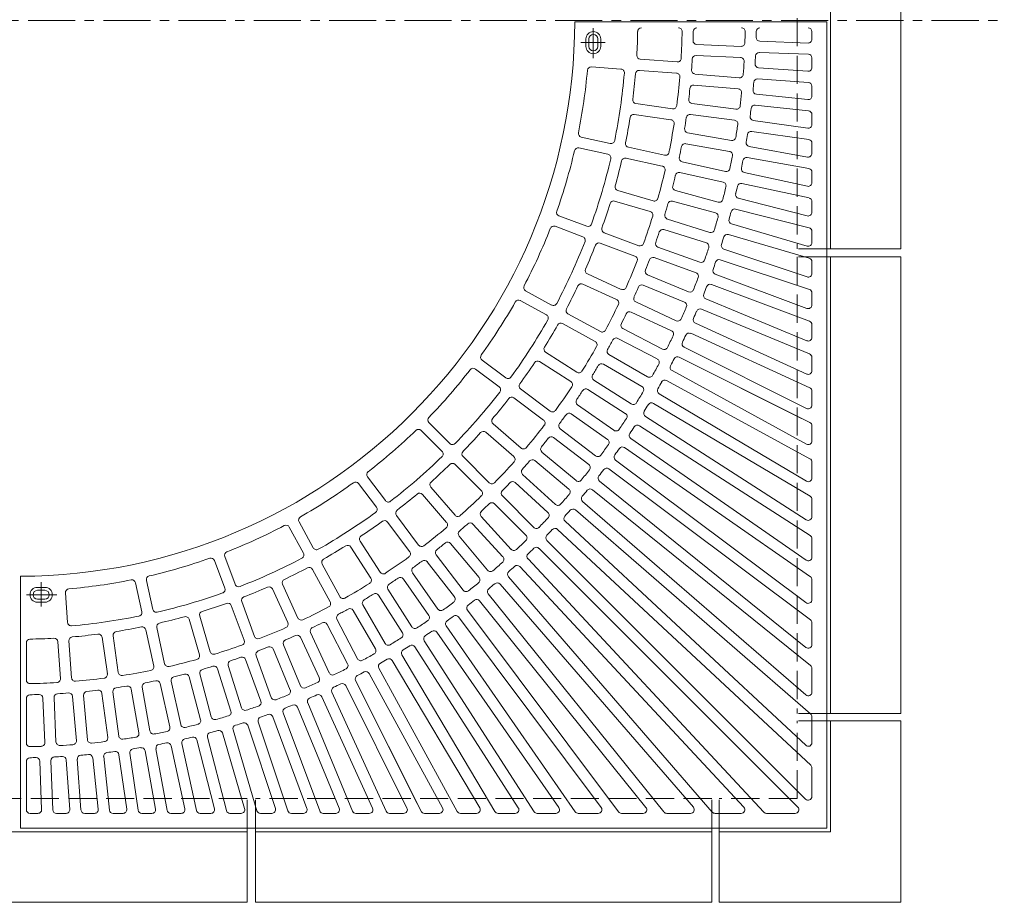
# Model space of a CAD drawing. Units: millimetres. Extents: x -2575 to 2822, y -2050 to 1776.
# Drawn here: x -1266 to 63, y -659 to 532 of the extents above; entities that cross this region are included whole.
import ezdxf

# ---------------------------------------------------------------- set-up
doc = ezdxf.new("R2010")
doc.units = ezdxf.units.MM
doc.header["$LTSCALE"] = 15
doc.linetypes.add('JWW_CENTER1', pattern=[6.773333, 4.233333, -0.846667, 0.846667, -0.846667])
doc.linetypes.add('JWW_DASHED3', pattern=[3.386667, 2.54, -0.846667])
doc.layers.add('0-0', color=7, linetype='Continuous')
doc.layers.add('0-1', color=7, linetype='Continuous')

msp = doc.modelspace()

# ---------------------------------------------------------------- linework, layer by layer
at = {"layer": '0-0', "color": 3, "linetype": 'Continuous', "lineweight": 9}
for p, q in [((-176.7, 528.8), (-516.7, 528.8)), ((-491.7, 520.5), (-491.7, 479.8)), ((-176.7, 528.8), (-176.7, -559.2)), ((-501.7, 495.8), (-501.7, 505.8)), ((-497.7, 495.8), (-497.7, 505.8)), ((-485.7, 495.8), (-485.7, 505.8)), ((-481.7, 495.8), (-481.7, 505.8)), ((-196.7, 505.3), (-196.7, 515.8)), ((-475.9, 500.8), (-508.5, 500.8)), ((-292.4, 495.8), (-352.3, 498.4)), ((-201.9, 500.3), (-267.1, 502.6)), ((-378.5, 474.8), (-428.4, 478.4)), ((-293, 480.8), (-353, 483.4)), ((-201.5, 485.3), (-267.7, 487.6)), ((-196.7, 467.2), (-196.7, 480.3)), ((-454.4, 465.2), (-494.3, 468)), ((-202, 462.2), (-268.8, 466.9)), ((-379.6, 459.8), (-429.4, 463.4)), ((-294.8, 453.3), (-354.6, 458.5)), ((-201.3, 447.1), (-269.8, 452)), ((-296.1, 438.4), (-355.9, 443.6)), ((-196.7, 428.9), (-196.7, 442.1)), ((-202.2, 423.9), (-271.7, 431.4)), ((-384.7, 411.6), (-434.2, 418.7)), ((-299.1, 411), (-358.6, 418.8)), ((-201.1, 408.7), (-273.3, 416.5)), ((-386.9, 396.7), (-436.4, 403.8)), ((-301.1, 396.1), (-360.6, 403.9)), ((-196.7, 390.3), (-196.7, 403.7)), ((-202.4, 385.4), (-275.9, 395.9)), ((-468.8, 364.9), (-507.9, 373.4)), ((-305.3, 368.9), (-364.4, 379.3)), ((-201, 370), (-278, 381.1)), ((-472, 350.3), (-511.1, 358.8)), ((-395.5, 349), (-444.4, 359.6)), ((-307.9, 354.1), (-367, 364.5)), ((-202.6, 346.4), (-281.3, 360.6)), ((-196.7, 351.4), (-196.7, 365)), ((-200.8, 330.9), (-284, 345.9)), ((-398.7, 334.3), (-447.6, 344.9)), ((-313.2, 327.1), (-371.8, 340.1)), ((-316.5, 312.5), (-375.1, 325.5)), ((-202.7, 307), (-288, 325.6)), ((-196.7, 311.9), (-196.7, 326)), ((-200.6, 291.2), (-291.2, 310.9)), ((-410.7, 287.3), (-458.7, 301.4)), ((-323, 285.7), (-381, 301.2)), ((-414.9, 272.9), (-462.9, 287)), ((-326.9, 271.2), (-384.9, 286.8)), ((-202.9, 267), (-296, 290.8)), ((-196.7, 271.9), (-196.7, 286.3)), ((-500.5, 253), (-538, 267)), ((-200.4, 250.9), (-299.7, 276.2)), ((-505.8, 239), (-543.2, 253)), ((-334.6, 244.8), (-391.8, 262.8)), ((-203.1, 226.3), (-305.1, 256.3)), ((-430.2, 226.8), (-477.1, 244.3)), ((-339.1, 230.5), (-396.4, 248.5)), ((-200.3, 209.9), (-309.4, 241.9)), ((-196.7, 231.1), (-196.7, 246.1)), ((-435.5, 212.8), (-482.3, 230.3)), ((-348, 204.4), (-404.4, 224.9)), ((-203.3, 184.8), (-315.6, 222.1)), ((-353.1, 190.3), (-409.5, 210.8)), ((-200.1, 167.9), (-320.3, 207.9)), ((-196.7, 189.5), (-196.7, 205.1)), ((-454.1, 167.9), (-499.5, 188.7)), ((-363.1, 164.6), (-418.5, 187.6)), ((-203.4, 142.2), (-327.2, 188.4)), ((-460.3, 154.3), (-505.8, 175.1)), ((-368.8, 150.8), (-424.3, 173.7)), ((-199.9, 124.9), (-332.4, 174.3)), ((-547.9, 146.8), (-583, 166)), ((-196.7, 146.9), (-196.7, 163.2)), ((-555, 133.7), (-590.2, 152.8)), ((-379.9, 125.6), (-434.3, 150.9)), ((-203.6, 98.6), (-340, 155.1)), ((-482, 110.9), (-525.9, 134.9)), ((-386.3, 112), (-440.6, 137.3)), ((-199.8, 80.8), (-345.7, 141.2)), ((-489.2, 97.7), (-533.1, 121.7)), ((-203.7, 53.6), (-354, 122.2)), ((-196.7, 103.2), (-196.7, 120.2)), ((-398.4, 87.3), (-451.7, 115)), ((-199.6, 35.2), (-360.2, 108.6)), ((-405.4, 74), (-458.6, 101.7)), ((-514, 56), (-556, 83)), ((-418.6, 49.8), (-470.6, 79.8)), ((-203.9, 7.2), (-369.2, 89.9)), ((-609.8, 48.4), (-641.8, 72.4)), ((-522.1, 43.4), (-564.2, 70.4)), ((-426.1, 36.8), (-478.1, 66.8)), ((-199.4, -11.8), (-375.9, 76.5)), ((-210.6, -6.2), (-375.9, 76.5)), ((-196.7, 58.2), (-196.7, 76.1)), ((-618.8, 36.4), (-650.8, 60.4)), ((-204.1, -40.9), (-385.5, 58.2)), ((-440.4, 13.3), (-491, 45.5)), ((-199.3, -60.6), (-392.7, 45)), ((-549.8, 3.5), (-589.8, 33.5)), ((-448.5, 0.6), (-499.1, 32.9)), ((-204.2, -90.9), (-402.9, 27)), ((-196.7, 11.7), (-196.7, 30.7)), ((-558.8, -8.5), (-598.8, 21.5)), ((-199.1, -111.3), (-410.5, 14.1)), ((-463.8, -22.2), (-512.9, 12.2)), ((-685.1, -40.1), (-713.4, -11.8)), ((-472.4, -34.5), (-521.5, -0.1)), ((-204.4, -143), (-421.4, -3.5)), ((-695.8, -50.7), (-724, -22.4)), ((-599, -57.6), (-636.8, -24.9)), ((-589.2, -46.3), (-627, -13.6)), ((-488.6, -56.7), (-536.3, -20.2)), ((-199, -164.3), (-429.5, -16.1)), ((-196.7, -36.5), (-196.7, -16.3)), ((-497.8, -68.6), (-545.4, -32.1)), ((-204.5, -197.5), (-441, -33.3)), ((-515, -90.1), (-561, -51.6)), ((-198.8, -219.8), (-449.6, -45.6)), ((-632.1, -93.2), (-667.5, -57.8)), ((-524.7, -101.6), (-570.6, -63)), ((-204.7, -254.8), (-461.7, -62.4)), ((-196.7, -86.6), (-196.7, -65)), ((-642.7, -103.8), (-678.1, -68.4)), ((-198.7, -278.1), (-470.7, -74.4)), ((-772.3, -117.1), (-796.3, -85)), ((-553, -133.4), (-597.2, -92.8)), ((-542.8, -122.3), (-587.1, -81.8)), ((-204.8, -315.3), (-483.4, -90.8)), ((-784.3, -126.1), (-808.3, -94)), ((-678.2, -136.8), (-711, -99)), ((-198.5, -339.6), (-492.8, -102.5)), ((-689.6, -146.7), (-722.3, -108.9)), ((-572, -153.3), (-614.4, -110.8)), ((-204.9, -379.3), (-506.1, -118.3)), ((-196.7, -138.8), (-196.7, -115.6)), ((-582.6, -163.9), (-625, -121.4)), ((-198.4, -404.8), (-515.9, -129.7)), ((-869.5, -180.8), (-888.7, -145.7)), ((-739.4, -186.1), (-769.3, -146.1)), ((-727.4, -177.1), (-757.3, -137.1)), ((-602.5, -182.9), (-643, -138.7)), ((-205.1, -447.3), (-529.7, -145.1)), ((-882.7, -188), (-901.9, -152.9)), ((-613.6, -193.1), (-654.1, -148.8)), ((-198.3, -474.2), (-539.9, -156.1)), ((-779.2, -213.8), (-806.3, -171.7)), ((-634.3, -211.2), (-672.8, -165.2)), ((-205.2, -520.1), (-554.3, -170.9)), ((-196.7, -193.4), (-196.7, -168.5)), ((-791.9, -221.9), (-818.9, -179.8)), ((-645.7, -220.9), (-684.3, -174.9)), ((-215.8, -530.7), (-564.9, -181.6)), ((-988.9, -235.3), (-1002.9, -197.9)), ((-974.9, -230.1), (-988.8, -192.6)), ((-667.2, -238.1), (-703.8, -190.5)), ((-261.7, -537.6), (-579.8, -195.9)), ((-846.8, -253.9), (-870.7, -210)), ((-833.6, -246.7), (-857.6, -202.8)), ((-679.1, -247.2), (-715.7, -199.6)), ((-288.5, -530.8), (-590.8, -206.2)), ((-1264.7, -559.2), (-1264.7, -219.2)), ((-1086.1, -263.9), (-1094.6, -224.8)), ((-713.6, -272.1), (-748, -223)), ((-701.3, -263.5), (-735.8, -214.4)), ((-331.1, -537.5), (-606.2, -220)), ((-196.7, -250.8), (-196.7, -223.9)), ((-1231.7, -234.2), (-1241.7, -234.2)), ((-1231.7, -238.2), (-1241.7, -238.2)), ((-1236.7, -260), (-1236.7, -227.4)), ((-1100.8, -267.1), (-1109.3, -228)), ((-903.8, -281.8), (-924.6, -236.3)), ((-890.2, -275.6), (-910.9, -230.1)), ((-736.5, -287.4), (-768.8, -236.8)), ((-356.6, -530.9), (-617.5, -229.8)), ((-1256.3, -244.2), (-1215.7, -244.2)), ((-1231.7, -250.2), (-1241.7, -250.2)), ((-1201.1, -281.5), (-1203.9, -241.6)), ((-749.2, -295.5), (-781.4, -244.9)), ((-396.3, -537.3), (-633.4, -243.1)), ((-1231.7, -254.2), (-1241.7, -254.2)), ((-962.7, -305.6), (-980.2, -258.8)), ((-948.7, -300.4), (-966.1, -253.5)), ((-785.7, -317.3), (-815.7, -265.3)), ((-772.7, -309.8), (-802.7, -257.8)), ((-457.8, -537.2), (-661.4, -265.2)), ((-420.6, -531.1), (-645.1, -252.5)), ((-1023.2, -325.2), (-1037.2, -277.2)), ((-1008.8, -321), (-1022.8, -273)), ((-809.9, -330.5), (-837.6, -277.3)), ((-481, -531.2), (-673.4, -274.2)), ((-1084.8, -340.4), (-1095.5, -291.5)), ((-1070.2, -337.2), (-1080.8, -288.3)), ((-823.2, -337.4), (-850.9, -284.2)), ((-516.1, -537.1), (-690.2, -286.3)), ((-196.7, -311.4), (-196.7, -282.1)), ((-1147.4, -351.1), (-1154.6, -301.6)), ((-1132.6, -349), (-1139.7, -299.5)), ((-861.4, -355.9), (-886.8, -301.6)), ((-847.9, -349.6), (-873.2, -295.2)), ((-538.3, -531.3), (-702.6, -294.8)), ((-1256.7, -359.1), (-1256.7, -309.1)), ((-1210.7, -357.4), (-1214.2, -307.5)), ((-1195.7, -356.3), (-1199.3, -306.4)), ((-900.5, -372.8), (-923.5, -317.3)), ((-886.7, -367), (-909.6, -311.6)), ((-592.9, -531.5), (-732.4, -314.4)), ((-571.6, -536.9), (-719.8, -306.3)), ((-940.3, -387.9), (-960.8, -331.5)), ((-926.2, -382.8), (-946.7, -326.4)), ((-624.5, -536.8), (-750, -325.3)), ((-980.7, -401.3), (-998.7, -344)), ((-966.4, -396.7), (-984.4, -339.5)), ((-675.3, -536.6), (-780.9, -343.2)), ((-645, -531.6), (-762.9, -333)), ((-196.7, -375.5), (-196.7, -343.5)), ((-1021.6, -412.8), (-1037.1, -354.9)), ((-1007.1, -409), (-1022.6, -351)), ((-695, -531.8), (-794, -350.4)), ((-1104.8, -430.6), (-1115.2, -371.5)), ((-1090, -428), (-1100.4, -368.9)), ((-1063, -422.6), (-1076, -364.1)), ((-1048.3, -419.4), (-1061.3, -360.8)), ((-743.1, -532), (-825.8, -366.7)), ((-724.1, -536.4), (-812.4, -360)), ((-729.7, -525.2), (-812.4, -360)), ((-1256.7, -444.1), (-1256.7, -384.1)), ((-1231.6, -443.5), (-1234.3, -383.6)), ((-1216.7, -442.9), (-1219.3, -382.9)), ((-1189.2, -441.1), (-1194.4, -381.3)), ((-1174.2, -439.8), (-1179.5, -380)), ((-1146.9, -436.8), (-1154.7, -377.3)), ((-1132, -434.8), (-1139.8, -375.3)), ((-789.5, -532.1), (-858.1, -381.9)), ((-771.1, -536.3), (-844.5, -375.6)), ((-834.4, -532.3), (-890.9, -395.9)), ((-816.6, -536.1), (-877.1, -390.1)), ((-878.1, -532.5), (-924.3, -408.7)), ((-860.8, -535.9), (-910.2, -403.5)), ((-196.7, -443.7), (-196.7, -408.6)), ((-920.6, -532.6), (-958, -420.3)), ((-903.8, -535.8), (-943.8, -415.6)), ((-986.8, -535.4), (-1012.1, -436.2)), ((-962.2, -532.8), (-992.2, -430.7)), ((-945.7, -535.6), (-977.8, -426.5)), ((-1042.9, -533.1), (-1061.5, -447.9)), ((-1027.1, -535.3), (-1046.8, -444.7)), ((-1002.9, -533), (-1026.7, -439.9)), ((-1159.8, -533.7), (-1167.2, -464.2)), ((-1144.6, -534.7), (-1152.3, -462.6)), ((-1121.2, -533.5), (-1131.8, -460)), ((-1105.9, -534.9), (-1116.9, -457.9)), ((-1082.3, -533.3), (-1096.5, -454.6)), ((-1066.7, -535.1), (-1081.8, -451.9)), ((-1256.7, -534.2), (-1256.7, -469.1)), ((-1236.1, -534), (-1238.5, -468.8)), ((-1221.1, -534.4), (-1223.5, -468.2)), ((-1198, -533.8), (-1202.8, -467.1)), ((-1183, -534.6), (-1187.9, -466)), ((-196.7, -516.5), (-196.7, -477.8)), ((-1241.1, -539.2), (-1251.7, -539.2)), ((-1203, -539.2), (-1216.1, -539.2)), ((-1164.7, -539.2), (-1178, -539.2)), ((-1126.2, -539.2), (-1139.6, -539.2)), ((-1087.2, -539.2), (-1100.9, -539.2)), ((-1047.8, -539.2), (-1061.8, -539.2)), ((-1007.7, -539.2), (-1022.2, -539.2)), ((-967, -539.2), (-981.9, -539.2)), ((-925.4, -539.2), (-940.9, -539.2)), ((-882.8, -539.2), (-899, -539.2)), ((-839.1, -539.2), (-856.1, -539.2)), ((-794, -539.2), (-812, -539.2)), ((-747.6, -539.2), (-766.6, -539.2)), ((-699.4, -539.2), (-719.6, -539.2)), ((-649.3, -539.2), (-670.9, -539.2)), ((-597.1, -539.2), (-620.2, -539.2)), ((-542.4, -539.2), (-567.4, -539.2)), ((-485, -539.2), (-512, -539.2)), ((-424.5, -539.2), (-453.8, -539.2)), ((-360.4, -539.2), (-392.4, -539.2)), ((-292.2, -539.2), (-327.3, -539.2)), ((-219.4, -539.2), (-258, -539.2)), ((-176.7, -559.2), (-1264.7, -559.2))]:
    msp.add_line(p, q, dxfattribs=at)
for centre, radius, start, end in [((-1266.7, 530.8), 750, 270.1527, 359.8472), ((-426.8, 515.8), 5, 90, 178.978), ((-376.8, 515.8), 5, 359.0347, 90), ((-351.8, 515.8), 5, 90, 179.0603), ((-291.8, 515.8), 5, 359.1171, 90), ((-266.8, 515.8), 5, 90, 179.1398), ((-201.7, 515.8), 5, 0, 90), ((-491.7, 505.8), 10, 0, 180), ((-491.7, 505.8), 6, 0, 180), ((-1266.7, 530.8), 835, 356.7618, 358.9768), ((-1266.7, 530.8), 895, 356.7139, 359.0343), ((-1266.7, 530.8), 910, 358.2828, 359.0607), ((-1266.7, 530.8), 980, 358.2346, 359.1185), ((-1266.7, 530.8), 995, 358.6708, 359.1405), ((-266.9, 507.6), 5, 178.6713, 267.9556), ((-201.7, 505.3), 5, 267.9556, 0), ((-491.7, 495.8), 10, 180, 0), ((-491.7, 495.8), 6, 180, 0), ((-352.1, 503.4), 5, 178.2823, 267.5011), ((-292.1, 500.8), 5, 267.5011, 358.234), ((-428, 483.3), 5, 176.7621, 265.9087), ((-378.1, 479.8), 5, 265.9087, 356.7137), ((-1266.7, 530.8), 910, 355.7828, 356.7173), ((-353.2, 478.4), 5, 87.5009, 176.7166), ((-293.2, 475.8), 5, 356.7647, 87.5009), ((-1266.7, 530.8), 995, 356.6253, 357.2384), ((-267.8, 482.6), 5, 87.9556, 177.2395), ((-201.7, 480.3), 5, 0, 87.9528), ((-494.6, 463.1), 5, 85.909, 174.9852), ((-454.7, 460.2), 5, 355.0318, 85.909), ((-1266.7, 530.8), 980, 355.7346, 356.7654), ((-268.4, 471.9), 5, 176.6254, 265.9085), ((-201.7, 467.2), 5, 265.9087, 0), ((-1266.7, 530.8), 770, 348.6514, 354.9849), ((-1266.7, 530.8), 820, 348.606, 355.0303), ((-1266.7, 530.8), 835, 352.6708, 355.0565), ((-429.8, 458.4), 5, 85.9085, 175.0572), ((-379.9, 454.8), 5, 355.1055, 85.9085), ((-1266.7, 530.8), 895, 352.6229, 355.1044), ((-354.1, 463.5), 5, 175.7833, 265.0001), ((-294.4, 458.3), 5, 265.0001, 355.7352), ((-270.2, 447), 5, 85.9087, 175.1939), ((-1266.7, 530.8), 910, 353.2828, 354.2173), ((-356.3, 438.6), 5, 85.0009, 174.2166), ((-1266.7, 530.8), 995, 354.5799, 355.1929), ((-201.7, 442.1), 5, 0, 85.9087), ((-296.5, 433.4), 5, 354.2647, 85.0009), ((-1266.7, 530.8), 980, 353.2346, 354.2654), ((-271.1, 436.3), 5, 174.5812, 263.8648), ((-201.7, 428.9), 5, 263.8648, 0), ((-433.5, 423.6), 5, 172.6701, 261.8189), ((-384, 416.5), 5, 261.8189, 352.6215), ((-358, 423.8), 5, 173.2833, 262.5001), ((-298.5, 415.9), 5, 262.5001, 353.2352), ((-1266.7, 530.8), 995, 352.5344, 353.1474), ((-273.8, 411.5), 5, 83.8648, 173.1479), ((-1266.7, 530.8), 835, 348.5799, 350.9656), ((-437.1, 398.9), 5, 81.8176, 170.9663), ((-1266.7, 530.8), 910, 350.7828, 351.7173), ((-361.2, 399), 5, 82.5009, 171.7166), ((-275.1, 400.9), 5, 172.5356, 261.8193), ((-201.7, 403.7), 5, 0, 83.862), ((-1266.7, 530.8), 895, 348.532, 351.0135), ((-387.6, 391.8), 5, 351.0146, 81.8176), ((-301.7, 391.2), 5, 351.7647, 82.5009), ((-1266.7, 530.8), 980, 350.7346, 351.7654), ((-201.7, 390.3), 5, 261.8189, 0), ((-506.8, 378.3), 5, 168.6527, 257.7273), ((-363.5, 384.2), 5, 170.7833, 260.0001), ((-304.4, 373.8), 5, 260.0001, 350.7352), ((-1266.7, 530.8), 995, 350.489, 351.102), ((-278.7, 376.1), 5, 81.8189, 171.1015), ((-512.1, 353.9), 5, 77.7272, 166.8034), ((-467.7, 369.8), 5, 257.7253, 348.6065), ((-443.3, 364.5), 5, 168.5791, 257.728), ((-1266.7, 530.8), 910, 348.2828, 349.2173), ((-367.8, 359.6), 5, 80.0009, 169.2166), ((-280.4, 365.6), 5, 170.4887, 259.7718), ((-201.7, 365), 5, 0, 81.8193), ((-1266.7, 530.8), 770, 340.4696, 346.8031), ((-473, 345.4), 5, 346.85, 77.7272), ((-394.4, 353.8), 5, 257.728, 348.5305), ((-370.7, 345), 5, 168.2833, 257.5001), ((-308.7, 349.2), 5, 349.2647, 80.0009), ((-1266.7, 530.8), 980, 348.2346, 349.2654), ((-284.9, 341), 5, 79.7713, 169.0553), ((-201.7, 351.4), 5, 259.7741, 0), ((-1266.7, 530.8), 820, 340.4242, 346.8485), ((-1266.7, 530.8), 835, 344.489, 346.8746), ((-448.6, 340), 5, 77.7267, 166.8754), ((-399.8, 329.4), 5, 346.9237, 77.7267), ((-1266.7, 530.8), 995, 348.4435, 349.0565), ((-1266.7, 530.8), 895, 344.4411, 346.9226), ((-1266.7, 530.8), 910, 345.7828, 346.7173), ((-376.1, 320.6), 5, 77.5009, 166.7166), ((-312.2, 332), 5, 257.5001, 348.2352), ((-286.9, 330.5), 5, 168.444, 257.7274), ((-201.7, 326), 5, 0, 79.7713), ((-457.3, 306.2), 5, 164.4882, 253.6371), ((-379.7, 306.1), 5, 165.7833, 255.0001), ((-1266.7, 530.8), 980, 345.7346, 346.7654), ((-317.6, 307.6), 5, 346.7647, 77.5009), ((-1266.7, 530.8), 995, 346.3981, 347.0111), ((-292.3, 306), 5, 77.728, 167.0124), ((-201.7, 311.9), 5, 257.7274, 0), ((-294.7, 295.6), 5, 166.3975, 255.6828), ((-1266.7, 530.8), 835, 340.3981, 342.7837), ((-464.3, 282.2), 5, 73.6358, 162.7845), ((-409.3, 292.1), 5, 253.6371, 344.4396), ((-1266.7, 530.8), 910, 343.2828, 344.2173), ((-386.2, 281.9), 5, 75.0009, 164.2166), ((-321.7, 290.5), 5, 255.0001, 345.7352), ((-201.7, 286.3), 5, 0, 77.7274), ((-536.3, 271.7), 5, 160.4709, 249.5454), ((-1266.7, 530.8), 895, 340.3502, 342.8316), ((-416.3, 268.1), 5, 342.8328, 73.6358), ((-390.3, 267.6), 5, 163.2833, 252.5001), ((-328.2, 266.4), 5, 344.2647, 75.0009), ((-1266.7, 530.8), 995, 344.3526, 344.9656), ((-300.9, 271.4), 5, 75.6828, 164.9647), ((-201.7, 271.9), 5, 255.6828, 0), ((-545, 248.3), 5, 69.5454, 158.6216), ((-498.8, 257.7), 5, 249.5434, 340.4247), ((-1266.7, 530.8), 980, 343.2346, 344.2654), ((-303.7, 261.1), 5, 164.3517, 253.6374), ((-1266.7, 530.8), 770, 332.2878, 338.6213), ((-475.4, 249), 5, 160.3973, 249.5462), ((-1266.7, 530.8), 910, 340.7828, 341.7173), ((-397.9, 243.8), 5, 72.5009, 161.7166), ((-333.1, 249.6), 5, 252.5001, 343.2352), ((-310.8, 237.1), 5, 73.6374, 162.9198), ((-201.7, 246.1), 5, 0, 75.6828), ((-1266.7, 530.8), 820, 332.2424, 338.6667), ((-507.5, 234.3), 5, 338.6682, 69.5454), ((-1266.7, 530.8), 835, 336.3072, 338.6928), ((-484.1, 225.6), 5, 69.5449, 158.6935), ((-428.5, 231.5), 5, 249.5462, 340.3487), ((-402.7, 229.6), 5, 160.7833, 250.0001), ((-340.6, 225.7), 5, 341.7647, 72.5009), ((-314, 226.9), 5, 162.3066, 251.5902), ((-1266.7, 530.8), 995, 342.3072, 342.9202), ((-201.7, 231.1), 5, 253.6366, 0), ((-437.2, 208.1), 5, 338.7419, 69.5449), ((-1266.7, 530.8), 980, 340.7346, 341.7654), ((-1266.7, 530.8), 895, 336.2593, 338.7407), ((-1266.7, 530.8), 910, 338.2828, 339.2173), ((-411.2, 206.1), 5, 70.0009, 159.2166), ((-346.3, 209.1), 5, 250.0001, 340.7352), ((-1266.7, 530.8), 995, 340.2617, 340.8747), ((-321.9, 203.2), 5, 71.5902, 160.8738), ((-201.7, 205.1), 5, 0, 73.6374), ((-497.5, 193.3), 5, 156.3064, 245.4553), ((-416.6, 192.2), 5, 158.2833, 247.5001), ((-354.8, 185.6), 5, 339.2647, 70.0009), ((-325.4, 193.1), 5, 160.2623, 249.5456), ((-201.7, 189.5), 5, 251.5902, 0), ((-580.6, 170.4), 5, 152.2891, 241.3636), ((-507.9, 170.5), 5, 65.454, 154.6026), ((-426.2, 169.1), 5, 67.5009, 156.7166), ((-1266.7, 530.8), 980, 338.2346, 339.2654), ((-334.2, 169.7), 5, 69.5456, 158.8296), ((-1266.7, 530.8), 835, 332.2163, 334.6019), ((-452, 172.5), 5, 245.4553, 336.2578), ((-1266.7, 530.8), 910, 335.7828, 336.7173), ((-361.2, 169.3), 5, 247.5001, 338.2352), ((-338.1, 159.7), 5, 158.2165, 247.4996), ((-1266.7, 530.8), 995, 338.2163, 338.8293), ((-201.7, 163.2), 5, 0, 71.5902), ((-1266.7, 530.8), 770, 324.1059, 330.4395), ((-592.5, 148.5), 5, 61.3636, 150.4398), ((-545.5, 151.2), 5, 241.3616, 332.2429), ((-1266.7, 530.8), 895, 332.1684, 334.6498), ((-462.4, 149.7), 5, 334.651, 65.454), ((-432.2, 155.5), 5, 155.7833, 245.0001), ((-370.7, 146.2), 5, 336.7647, 67.5009), ((-201.7, 146.9), 5, 249.5456, 0), ((-557.4, 129.3), 5, 330.4863, 61.3636), ((-523.5, 139.2), 5, 152.2155, 241.3644), ((-1266.7, 530.8), 910, 333.2828, 334.2173), ((-442.8, 132.8), 5, 65.0009, 154.2166), ((-1266.7, 530.8), 980, 335.7346, 336.7654), ((-1266.7, 530.8), 995, 336.1708, 336.7838), ((-347.6, 136.6), 5, 67.4985, 156.7846), ((-1266.7, 530.8), 820, 324.0606, 330.4848), ((-1266.7, 530.8), 835, 328.1254, 330.511), ((-535.5, 117.3), 5, 61.3631, 150.5117), ((-449.4, 119.4), 5, 153.2833, 242.5001), ((-377.8, 130.1), 5, 245.0001, 335.7352), ((-351.9, 126.8), 5, 156.1707, 245.4553), ((-201.7, 120.2), 5, 0, 69.5456), ((-479.6, 115.3), 5, 241.3644, 332.1669), ((-388.4, 107.5), 5, 334.2647, 65.0009), ((-362.3, 104), 5, 65.4553, 154.7377), ((-491.6, 93.3), 5, 330.5601, 61.3631), ((-1266.7, 530.8), 910, 330.7828, 331.7173), ((-460.9, 97.3), 5, 62.5009, 151.7166), ((-1266.7, 530.8), 980, 333.2346, 334.2654), ((-366.9, 94.4), 5, 154.1244, 243.4096), ((-1266.7, 530.8), 995, 334.1254, 334.7384), ((-201.7, 103.2), 5, 247.4996, 0), ((-553.3, 87.2), 5, 148.1246, 237.2735), ((-1266.7, 530.8), 895, 328.0775, 330.5589), ((-468.1, 84.2), 5, 150.7833, 240.0001), ((-396.1, 91.7), 5, 242.5001, 333.2352), ((-201.7, 76.1), 5, 0, 67.4996), ((-638.8, 76.4), 5, 144.1072, 233.1818), ((-1266.7, 530.8), 835, 324.0345, 326.4201), ((-566.9, 66.2), 5, 57.2722, 146.4208), ((-480.6, 62.5), 5, 60.0009, 149.2166), ((-1266.7, 530.8), 980, 330.7346, 331.7654), ((-407.7, 69.5), 5, 331.7647, 62.5009), ((-1266.7, 530.8), 995, 332.0799, 332.6929), ((-378.1, 72), 5, 63.4096, 152.6935), ((-1266.7, 530.8), 770, 315.9241, 322.2576), ((-653.8, 56.4), 5, 53.1818, 142.258), ((-511.3, 60.2), 5, 237.2735, 328.076), ((-1266.7, 530.8), 910, 328.2828, 329.2173), ((-383.1, 62.6), 5, 152.0815, 241.3626), ((-201.7, 58.2), 5, 245.4553, 0), ((-606.8, 52.5), 5, 233.1798, 324.0611), ((-586.8, 37.5), 5, 144.0337, 233.1825), ((-524.8, 39.2), 5, 326.4691, 57.2722), ((-488.3, 49.8), 5, 148.2833, 237.5001), ((-416.1, 54.2), 5, 240.0001, 330.7352), ((-1266.7, 530.8), 995, 330.0345, 330.6475), ((-395.1, 40.6), 5, 61.3651, 150.6484), ((-1266.7, 530.8), 820, 315.8788, 322.303), ((-621.8, 32.4), 5, 322.3045, 53.1818), ((-1266.7, 530.8), 895, 323.9866, 326.468), ((-1266.7, 530.8), 910, 325.7828, 326.7173), ((-501.8, 28.7), 5, 57.5009, 146.7166), ((-1266.7, 530.8), 980, 328.2346, 329.2654), ((-428.6, 32.5), 5, 329.2647, 60.0009), ((-400.3, 31.3), 5, 150.0343, 239.3181), ((-201.7, 30.7), 5, 0, 65.4553), ((-1266.7, 530.8), 835, 319.9436, 322.3292), ((-601.8, 17.5), 5, 53.1812, 142.3299), ((-510, 16.3), 5, 145.7833, 235.0001), ((-437.7, 17.5), 5, 237.5001, 328.2352), ((-413.1, 9.8), 5, 59.3167, 148.601), ((-546.8, 7.5), 5, 233.1825, 323.9851), ((-524.4, -4.2), 5, 55.0009, 144.2166), ((-451.1, -3.6), 5, 326.7647, 57.5009), ((-418.7, 0.7), 5, 147.988, 237.2721), ((-1266.7, 530.8), 995, 327.989, 328.6021), ((-201.7, 11.7), 5, 243.4096, 0), ((-709.9, -8.3), 5, 135.9254, 225), ((-623.7, -9.8), 5, 139.9428, 229.0916), ((-561.7, -12.5), 5, 322.3782, 53.1812), ((-533.2, -16.2), 5, 143.2833, 232.5001), ((-1266.7, 530.8), 910, 323.2828, 324.2173), ((-1266.7, 530.8), 980, 325.7346, 326.7654), ((-201.7, -16.3), 5, 0, 63.4096), ((-1266.7, 530.8), 770, 307.7424, 314.0759), ((-727.6, -26), 5, 45, 134.0746), ((-1266.7, 530.8), 835, 315.8527, 318.2383), ((-640.1, -28.7), 5, 49.0903, 138.239), ((-1266.7, 530.8), 895, 319.8957, 322.3771), ((-460.9, -18.2), 5, 235.0001, 325.7352), ((-438.2, -29.2), 5, 145.9422, 235.2273), ((-1266.7, 530.8), 995, 325.9436, 326.5566), ((-432.2, -20.3), 5, 57.2721, 146.5564), ((-1266.7, 530.8), 910, 320.7828, 321.7173), ((-548.4, -36.1), 5, 52.5009, 141.7166), ((-475.2, -38.6), 5, 324.2647, 55.0009), ((-201.7, -36.5), 5, 241.3626, 0), ((-699.3, -54.3), 5, 314.1208, 45.002), ((-681.6, -36.6), 5, 224.998, 315.8792), ((-663.9, -54.3), 5, 135.8519, 225.0007), ((-585.9, -42.5), 5, 229.0916, 319.8942), ((-557.8, -47.7), 5, 140.7833, 230.0001), ((-1266.7, 530.8), 980, 323.2346, 324.2654), ((-1266.7, 530.8), 995, 323.8981, 324.5112), ((-452.4, -49.7), 5, 55.2273, 144.5121), ((-1266.7, 530.8), 820, 307.697, 314.1212), ((-1266.7, 530.8), 895, 315.8048, 318.2862), ((-602.3, -61.4), 5, 318.2873, 49.0903), ((-1266.7, 530.8), 910, 318.2828, 319.2173), ((-573.8, -66.9), 5, 50.0009, 139.2166), ((-485.6, -52.8), 5, 232.5001, 323.2352), ((-458.7, -58.4), 5, 143.8983, 233.1818), ((-201.7, -65), 5, 0, 61.3626), ((-792.3, -82), 5, 127.742, 216.8182), ((-1266.7, 530.8), 835, 311.7617, 314.1473), ((-681.6, -71.9), 5, 44.9993, 134.1482), ((-583.7, -78.1), 5, 138.2833, 227.5001), ((-1266.7, 530.8), 980, 320.7346, 321.7654), ((-500.8, -72.6), 5, 321.7647, 52.5009), ((-1266.7, 530.8), 995, 321.8527, 322.4657), ((-473.7, -78.4), 5, 53.1818, 142.4664), ((-1266.7, 530.8), 770, 299.5606, 305.8941), ((-812.3, -97), 5, 36.8189, 125.8935), ((-707.2, -95.8), 5, 131.761, 220.9097), ((-600.6, -96.5), 5, 47.5009, 136.7166), ((-511.8, -86.3), 5, 230.0001, 320.7352), ((-480.2, -86.9), 5, 141.8514, 231.1362), ((-201.7, -86.6), 5, 239.3167, 0), ((-646.2, -107.3), 5, 314.1968, 44.9993), ((-628.6, -89.6), 5, 225.0007, 315.8033), ((-610.9, -107.3), 5, 135.7833, 225.0001), ((-1266.7, 530.8), 910, 315.7828, 316.7173), ((-527.9, -105.4), 5, 319.2647, 50.0009), ((-1266.7, 530.8), 995, 319.8073, 320.4203), ((-495.9, -106.4), 5, 51.1362, 140.4202), ((-768.3, -114.1), 5, 216.8182, 307.6955), ((-1266.7, 530.8), 835, 307.6708, 310.0565), ((-726.1, -112.1), 5, 40.909, 130.0578), ((-1266.7, 530.8), 895, 311.7138, 314.1952), ((-1266.7, 530.8), 980, 318.2346, 319.2654), ((-502.8, -114.6), 5, 139.8091, 229.0905), ((-201.7, -115.6), 5, 0, 59.3181), ((-788.3, -129.1), 5, 305.9397, 36.8209), ((-753.3, -134.1), 5, 127.6707, 216.8194), ((-639.3, -135.3), 5, 133.2827, 222.4984), ((-1266.7, 530.8), 910, 313.2827, 314.2172), ((-628.6, -125), 5, 44.9992, 134.216), ((-539.4, -118.6), 5, 227.5001, 318.2352), ((-1266.7, 530.8), 995, 317.7618, 318.3748), ((-519.2, -133.5), 5, 49.0923, 138.3742), ((-884.3, -143.3), 5, 119.5609, 208.6371), ((-1266.7, 530.8), 820, 299.5152, 305.9394), ((-1266.7, 530.8), 835, 303.5799, 305.9656), ((-773.3, -149.1), 5, 36.8185, 125.9674), ((-674.5, -133.6), 5, 220.9097, 311.7127), ((-1266.7, 530.8), 980, 315.7346, 316.7654), ((-556.3, -137.1), 5, 316.7647, 47.5009), ((-526.3, -141.4), 5, 137.7613, 227.0459), ((-201.7, -138.8), 5, 237.2721, 0), ((-1266.7, 530.8), 770, 291.3787, 297.7123), ((-906.3, -155.3), 5, 28.6366, 117.7111), ((-1266.7, 530.8), 895, 307.6229, 310.1044), ((-693.3, -149.9), 5, 310.1064, 40.909), ((-669, -162), 5, 130.7847, 220.0003), ((-1266.7, 530.8), 910, 310.7827, 311.7172), ((-657.8, -152.2), 5, 42.5011, 131.7179), ((-568.5, -149.7), 5, 225.0001, 315.7352), ((-1266.7, 530.8), 995, 315.7164, 316.3294), ((-543.3, -159.7), 5, 47.0459, 136.3289), ((-802.1, -169), 5, 123.5802, 212.7289), ((-1266.7, 530.8), 980, 313.2346, 314.2654), ((-586.1, -167.4), 5, 314.2641, 44.9992), ((-550.8, -167.4), 5, 135.7166, 225), ((-201.7, -168.5), 5, 0, 57.2721), ((-865.2, -178.4), 5, 208.6371, 299.5144), ((-1266.7, 530.8), 835, 299.489, 301.8746), ((-823.1, -182.5), 5, 32.7258, 121.8747), ((-723.4, -174.1), 5, 216.8194, 307.6224), ((-699.8, -187.4), 5, 128.2822, 217.4978), ((-1266.7, 530.8), 910, 308.2827, 309.2173), ((-688.2, -178.1), 5, 39.9986, 129.2154), ((-598.8, -179.5), 5, 222.4984, 313.2346), ((-1266.7, 530.8), 995, 313.6706, 314.2836), ((-568.5, -185.1), 5, 45, 134.2834), ((-1266.7, 530.8), 770, 283.1969, 289.5304), ((-1007.6, -199.6), 5, 20.4553, 109.5298), ((-984.2, -190.9), 5, 111.3786, 200.4548), ((-1266.7, 530.8), 820, 291.3333, 297.7576), ((-887.1, -190.4), 5, 297.7573, 28.6386), ((-853.2, -200.4), 5, 119.4875, 208.6362), ((-1266.7, 530.8), 895, 303.532, 306.0134), ((-743.4, -189.1), 5, 306.016, 36.8185), ((-1266.7, 530.8), 910, 305.7828, 306.7173), ((-719.6, -202.7), 5, 37.4994, 126.7162), ((-617.2, -196.4), 5, 311.7661, 42.5011), ((-576.2, -192.5), 5, 133.6711, 222.9541), ((-201.7, -193.4), 5, 235.2273, 0), ((-1266.7, 530.8), 835, 295.3981, 297.7837), ((-875.1, -212.4), 5, 28.6355, 117.7843), ((-731.7, -211.5), 5, 125.7829, 214.9986), ((-630.4, -208), 5, 220.0003, 310.7365), ((-1266.7, 530.8), 980, 310.7346, 311.7654), ((-1266.7, 530.8), 995, 311.6252, 312.2382), ((-594.5, -209.6), 5, 42.9541, 132.2387), ((-1266.7, 530.8), 770, 275.0151, 281.3486), ((-1114.2, -229), 5, 12.2721, 101.3467), ((-1089.7, -223.7), 5, 103.1973, 192.2735), ((-906.4, -228), 5, 115.3972, 204.5459), ((-796.1, -224.6), 5, 301.9233, 32.7258), ((-775, -211.1), 5, 212.7289, 303.5319), ((-1266.7, 530.8), 910, 303.2827, 304.2172), ((-752.1, -225.8), 5, 34.9986, 124.2154), ((-649.6, -224.1), 5, 309.2636, 39.9986), ((-602.4, -216.7), 5, 131.6258, 220.9077), ((-201.7, -223.9), 5, 0, 55.2257), ((-1241.7, -244.2), 10, 90, 270), ((-1241.7, -244.2), 6, 90, 270), ((-1231.7, -244.2), 10, 270, 90), ((-1231.7, -244.2), 6, 270, 90), ((-1198.9, -241.2), 5, 95.0141, 184.0903), ((-993.6, -237.1), 5, 289.576, 20.4573), ((-970.2, -228.4), 5, 200.4548, 291.332), ((-1266.7, 530.8), 835, 291.3072, 293.6928), ((-929.1, -238.4), 5, 24.5445, 113.6934), ((-1266.7, 530.8), 895, 299.4411, 301.9225), ((-764.5, -234.1), 5, 123.2822, 212.4978), ((-663.3, -235), 5, 217.4978, 308.234), ((-1266.7, 530.8), 980, 308.2346, 309.2654), ((-629.5, -239.9), 5, 129.5798, 218.8638), ((-1266.7, 530.8), 995, 309.5797, 310.1927), ((-621.3, -233.1), 5, 40.9095, 130.1909), ((-1266.7, 530.8), 820, 283.1516, 289.5758), ((-961.4, -251.8), 5, 111.3062, 200.4549), ((-829.2, -244.3), 5, 208.6362, 299.4392), ((-798.4, -255.3), 5, 120.783, 209.9986), ((-1266.7, 530.8), 910, 300.7827, 301.7173), ((-785.6, -247.5), 5, 32.4994, 121.7162), ((-683.1, -250.3), 5, 306.7643, 37.4994), ((-1266.7, 530.8), 995, 307.5343, 308.1473), ((-649, -255.6), 5, 38.8638, 128.1486), ((-201.7, -250.8), 5, 233.1818, 0), ((-1081.2, -262.8), 5, 192.2735, 283.1507), ((-1266.7, 530.8), 835, 287.2163, 289.6019), ((-984.9, -260.5), 5, 20.4531, 109.6019), ((-1266.7, 530.8), 895, 295.3502, 297.8316), ((-851.2, -256.2), 5, 297.8329, 28.6355), ((-1266.7, 530.8), 910, 298.2827, 299.2173), ((-820, -267.8), 5, 30.0006, 119.2175), ((-697.2, -260.6), 5, 214.9986, 305.7348), ((-1266.7, 530.8), 980, 305.7346, 306.7654), ((-657.4, -262.2), 5, 127.5336, 216.8182), ((-1266.7, 530.8), 820, 274.9697, 281.394), ((-1105.7, -268.1), 5, 281.3929, 12.2741), ((-1266.7, 530.8), 835, 283.1254, 285.511), ((-1042, -278.6), 5, 16.3622, 105.511), ((-1018, -271.6), 5, 107.2148, 196.3635), ((-885.6, -273.5), 5, 204.5459, 295.3489), ((-833.1, -275), 5, 118.2842, 207.4998), ((-717.7, -275), 5, 304.2636, 34.9986), ((-1266.7, 530.8), 995, 305.4889, 306.1019), ((-677.4, -277.2), 5, 36.8182, 126.1017), ((-201.7, -282.1), 5, 0, 53.1801), ((-1196.1, -281.1), 5, 184.0903, 274.9676), ((-1266.7, 530.8), 835, 279.0345, 281.4201), ((-1100.4, -292.6), 5, 12.2726, 101.4214), ((-1075.9, -287.3), 5, 103.1239, 192.2726), ((-1266.7, 530.8), 895, 291.2593, 293.7407), ((-908.4, -283.9), 5, 293.742, 24.5445), ((-868.7, -293.1), 5, 115.7839, 204.9995), ((-1266.7, 530.8), 910, 295.7828, 296.7173), ((-855.3, -286.5), 5, 27.5003, 116.7171), ((-732.3, -284.7), 5, 212.4978, 303.234), ((-1266.7, 530.8), 980, 303.2346, 304.2654), ((-686.1, -283.4), 5, 125.4879, 214.7727), ((-1251.7, -309.1), 5, 91.022, 180), ((-1266.7, 530.8), 835, 271.0232, 273.2382), ((-1219.2, -307.9), 5, 4.0913, 93.2379), ((-1194.3, -306.1), 5, 94.9428, 184.0915), ((-1266.7, 530.8), 835, 274.9435, 277.3292), ((-1159.5, -302.3), 5, 8.1811, 97.3299), ((-1134.8, -298.8), 5, 99.0343, 188.183), ((-944, -298.6), 5, 200.4549, 291.2579), ((-905, -309.7), 5, 113.2833, 202.4989), ((-1266.7, 530.8), 910, 293.2828, 294.2173), ((-891.3, -303.7), 5, 24.9997, 114.2165), ((-1266.7, 530.8), 980, 300.7346, 301.7654), ((-753.4, -298.2), 5, 301.7643, 32.4994), ((-715.6, -303.6), 5, 123.4436, 212.7279), ((-1266.7, 530.8), 995, 303.4434, 304.0564), ((-706.7, -297.7), 5, 34.7727, 124.0578), ((-1266.7, 530.8), 895, 287.1684, 289.6498), ((-967.4, -307.4), 5, 289.6505, 20.4531), ((-1266.7, 530.8), 910, 290.7827, 291.7173), ((-928.1, -319.3), 5, 22.4994, 111.7162), ((-790, -319.8), 5, 299.2656, 30.0006), ((-768.4, -307.3), 5, 209.9986, 300.7348), ((-745.7, -322.8), 5, 121.399, 210.6833), ((-1266.7, 530.8), 995, 301.398, 302.011), ((-736.6, -317.1), 5, 32.7279, 122.012), ((-201.7, -311.4), 5, 231.138, 0), ((-1266.7, 530.8), 895, 283.0775, 285.5589), ((-1027.9, -326.6), 5, 285.5596, 16.3622), ((-1004, -319.5), 5, 196.3635, 287.1665), ((-1266.7, 530.8), 910, 288.2827, 289.2173), ((-965.5, -333.2), 5, 20.0008, 109.2176), ((-942, -324.7), 5, 110.7829, 199.9986), ((-805.4, -328.2), 5, 207.4998, 298.236), ((-1266.7, 530.8), 980, 298.2345, 299.2654), ((-1266.7, 530.8), 995, 299.3525, 299.9655), ((-767.2, -335.5), 5, 30.6819, 119.9657), ((-1089.7, -341.4), 5, 281.47, 12.2726), ((-1065.3, -336.1), 5, 192.2726, 283.0756), ((-1017.8, -349.7), 5, 105.7827, 194.9983), ((-1266.7, 530.8), 910, 285.7827, 286.7173), ((-1003.5, -345.5), 5, 17.4991, 106.7159), ((-979.6, -338), 5, 108.2843, 197.5), ((-1266.7, 530.8), 980, 295.7346, 296.7654), ((-827.6, -339.7), 5, 296.7652, 27.5003), ((-776.5, -340.8), 5, 119.3516, 208.6349), ((-201.7, -343.5), 5, 0, 51.1345), ((-1215.7, -357.7), 5, 273.2863, 4.0913), ((-1190.7, -356), 5, 184.0915, 274.8945), ((-1266.7, 530.8), 895, 274.8956, 277.3771), ((-1152.4, -351.8), 5, 277.3785, 8.1811), ((-1127.7, -348.3), 5, 188.183, 278.986), ((-1266.7, 530.8), 895, 278.9865, 281.468), ((-1056.4, -359.7), 5, 103.2844, 192.5), ((-1266.7, 530.8), 910, 283.2827, 284.2173), ((-1041.9, -356.2), 5, 15.0008, 104.2176), ((-866, -358.1), 5, 294.2647, 24.9997), ((-843.3, -347.5), 5, 204.9995, 295.7357), ((-807.9, -357.8), 5, 117.3065, 206.5904), ((-1266.7, 530.8), 995, 297.3071, 297.9201), ((-798.4, -352.8), 5, 28.6374, 117.9185), ((-1251.7, -359.1), 5, 180, 270.9653), ((-1266.7, 530.8), 895, 270.9657, 273.2861), ((-1134.9, -374.7), 5, 98.2833, 187.4989), ((-1266.7, 530.8), 910, 278.2827, 279.2173), ((-1120.1, -372.4), 5, 9.9997, 99.2165), ((-1095.5, -368), 5, 100.7824, 189.998), ((-1266.7, 530.8), 910, 280.7827, 281.7173), ((-1080.9, -365.1), 5, 12.4988, 101.7156), ((-882, -365.1), 5, 202.4989, 293.2351), ((-1266.7, 530.8), 980, 293.2346, 294.2654), ((-839.9, -373.6), 5, 115.2623, 204.5447), ((-1266.7, 530.8), 995, 295.2616, 295.8746), ((-830.3, -369), 5, 26.5904, 115.8756), ((-1251.7, -384.1), 5, 90.9397, 180), ((-1266.7, 530.8), 910, 270.9393, 271.7173), ((-1239.3, -383.8), 5, 2.4989, 91.7177), ((-1214.3, -382.7), 5, 93.2834, 182.4991), ((-1266.7, 530.8), 910, 273.2827, 274.2173), ((-1199.4, -381.7), 5, 4.9999, 94.2167), ((-1174.5, -379.5), 5, 95.7824, 184.998), ((-1266.7, 530.8), 910, 275.7827, 276.7172), ((-1159.6, -377.9), 5, 7.4988, 96.7156), ((-921.5, -381.1), 5, 199.9986, 290.7348), ((-1266.7, 530.8), 980, 290.7346, 291.7654), ((-905.1, -374.7), 5, 291.7643, 22.4994), ((-872.5, -388.2), 5, 113.2154, 202.5015), ((-1266.7, 530.8), 995, 293.2162, 293.8292), ((-862.7, -384), 5, 24.5447, 113.8293), ((-201.7, -375.5), 5, 229.0886, 0), ((-961.6, -395.2), 5, 197.5, 288.2362), ((-1266.7, 530.8), 980, 288.2346, 289.2654), ((-945, -389.6), 5, 289.2657, 20.0008), ((-905.5, -401.7), 5, 111.1704, 200.4544), ((-1266.7, 530.8), 995, 291.1707, 291.7838), ((-895.6, -397.8), 5, 22.5004, 111.7835), ((-1002.3, -407.7), 5, 194.9983, 285.7345), ((-1266.7, 530.8), 980, 285.7346, 286.7654), ((-985.4, -402.8), 5, 286.7641, 17.4991), ((-939, -414), 5, 109.1262, 198.4098), ((-1266.7, 530.8), 995, 289.1253, 289.7383), ((-928.9, -410.4), 5, 20.4544, 109.7377), ((-201.7, -408.6), 5, 0, 49.0923), ((-1067.9, -423.7), 5, 281.7638, 12.4988), ((-1043.5, -418.3), 5, 192.5, 283.2362), ((-1266.7, 530.8), 980, 283.2346, 284.2654), ((-1026.4, -414.1), 5, 284.2657, 15.0008), ((-973, -425.1), 5, 107.0802, 196.3626), ((-1266.7, 530.8), 995, 287.0798, 287.6929), ((-962.8, -421.9), 5, 18.4098, 107.6934), ((-1151.8, -437.4), 5, 276.7637, 7.4988), ((-1127, -434.1), 5, 187.4989, 278.2351), ((-1266.7, 530.8), 980, 278.2346, 279.2654), ((-1109.7, -431.5), 5, 279.2647, 9.9997), ((-1085.1, -427.1), 5, 189.998, 280.7342), ((-1266.7, 530.8), 980, 280.7346, 281.7654), ((-1266.7, 530.8), 995, 282.989, 283.602), ((-1031.5, -441.2), 5, 14.3172, 103.6025), ((-1007.3, -435), 5, 105.0353, 194.3172), ((-1266.7, 530.8), 995, 285.0344, 285.6474), ((-997, -432.1), 5, 16.3626, 105.6483), ((-1251.7, -444.1), 5, 180, 270.8829), ((-1266.7, 530.8), 980, 270.8815, 271.7654), ((-1236.6, -443.7), 5, 271.766, 2.4989), ((-1211.7, -442.6), 5, 182.4991, 273.2353), ((-1266.7, 530.8), 980, 273.2346, 274.2654), ((-1194.2, -441.5), 5, 274.2648, 4.9999), ((-1169.2, -439.3), 5, 184.998, 275.7342), ((-1266.7, 530.8), 980, 275.7346, 276.7654), ((-1266.7, 530.8), 995, 278.898, 279.511), ((-1101.4, -455.5), 5, 10.2282, 99.5113), ((-1076.8, -451), 5, 100.9447, 190.2287), ((-1266.7, 530.8), 995, 280.9435, 281.5565), ((-1066.3, -448.9), 5, 12.2726, 101.556), ((-1041.9, -443.6), 5, 102.9876, 192.272), ((-201.7, -443.7), 5, 227.0459, 0), ((-1251.7, -469.1), 5, 90.8602, 180), ((-1266.7, 530.8), 995, 270.8595, 271.3292), ((-1243.5, -468.9), 5, 2.0444, 91.3287), ((-1218.5, -468), 5, 92.7605, 182.0444), ((-1266.7, 530.8), 995, 272.7617, 273.3747), ((-1207.8, -467.5), 5, 4.0915, 93.3746), ((-1182.9, -465.7), 5, 94.8061, 184.0913), ((-1266.7, 530.8), 995, 274.8071, 275.4202), ((-1172.2, -464.7), 5, 6.1352, 95.4188), ((-1147.4, -462.1), 5, 96.8521, 186.1352), ((-1266.7, 530.8), 995, 276.8526, 277.4656), ((-1136.7, -460.7), 5, 8.1807, 97.4644), ((-1112, -457.2), 5, 98.8985, 188.1811), ((-201.7, -477.8), 5, 0, 47.0459), ((-201.7, -516.5), 5, 225.002, 0), ((-542.4, -534.2), 5, 270, 34.7727), ((-485, -534.2), 5, 270, 36.8182), ((-424.5, -534.2), 5, 270, 38.862), ((-360.4, -534.2), 5, 270, 40.9114), ((-292.2, -534.2), 5, 270, 42.9541), ((-219.4, -534.2), 5, 270, 44.998), ((-1251.7, -534.2), 5, 180, 270), ((-1241.1, -534.2), 5, 270, 2.0444), ((-1216.1, -534.2), 5, 182.0472, 270), ((-1203, -534.2), 5, 270, 4.0913), ((-1178, -534.2), 5, 184.0913, 270), ((-1164.7, -534.2), 5, 270, 6.1352), ((-1139.6, -534.2), 5, 186.138, 270), ((-1126.2, -534.2), 5, 270, 8.1811), ((-1100.9, -534.2), 5, 188.1807, 270), ((-1087.2, -534.2), 5, 270, 10.2259), ((-1061.8, -534.2), 5, 190.2287, 270), ((-1047.8, -534.2), 5, 270, 12.2726), ((-1022.2, -534.2), 5, 192.2726, 270), ((-1007.7, -534.2), 5, 270, 14.3172), ((-981.9, -534.2), 5, 194.3172, 270), ((-967, -534.2), 5, 270, 16.3634), ((-940.9, -534.2), 5, 196.3626, 270), ((-925.4, -534.2), 5, 270, 18.4098), ((-899, -534.2), 5, 198.4098, 270), ((-882.8, -534.2), 5, 270, 20.4544), ((-856.1, -534.2), 5, 200.4544, 270), ((-839.1, -534.2), 5, 270, 22.5004), ((-812, -534.2), 5, 202.5004, 270), ((-794, -534.2), 5, 270, 24.5447), ((-766.6, -534.2), 5, 204.5447, 270), ((-747.6, -534.2), 5, 270, 26.5904), ((-719.6, -534.2), 5, 206.5904, 270), ((-699.4, -534.2), 5, 270, 28.6374), ((-670.9, -534.2), 5, 208.6374, 270), ((-649.3, -534.2), 5, 270, 30.6833), ((-620.2, -534.2), 5, 210.6819, 270), ((-597.1, -534.2), 5, 270, 32.7279), ((-567.4, -534.2), 5, 212.7279, 270), ((-512, -534.2), 5, 214.7743, 270), ((-453.8, -534.2), 5, 216.8199, 270), ((-392.4, -534.2), 5, 218.8655, 270), ((-327.3, -534.2), 5, 220.9077, 270), ((-258, -534.2), 5, 222.9541, 270)]:
    msp.add_arc(centre, radius, start, end, dxfattribs=at)
at = {"layer": '0-1', "color": 2, "linetype": 'JWW_DASHED3', "lineweight": 9}
for p, q in [((-216.7, 838.8), (-216.7, 222.8)), ((-176.7, 222.8), (-216.7, 222.8)), ((-216.7, 211.8), (-216.7, -404.2)), ((-176.7, 211.8), (-216.7, 211.8)), ((-176.7, -404.2), (-216.7, -404.2)), ((-216.7, -519.2), (-216.7, -414.2)), ((-176.7, -414.2), (-216.7, -414.2)), ((-958.7, -519.2), (-1574.7, -519.2)), ((-958.7, -559.2), (-958.7, -519.2)), ((-331.7, -519.2), (-947.7, -519.2)), ((-947.7, -559.2), (-947.7, -519.2)), ((-331.7, -559.2), (-331.7, -519.2)), ((-216.7, -519.2), (-321.7, -519.2)), ((-321.7, -559.2), (-321.7, -519.2))]:
    msp.add_line(p, q, dxfattribs=at)
at = {"layer": '0-1', "color": 2, "linetype": 'Continuous', "lineweight": 9}
for p, q in [((-171.7, 838.8), (-171.7, 222.8)), ((-76.7, 838.8), (-76.7, 222.8)), ((-76.7, 222.8), (-176.7, 222.8)), ((-76.7, 211.8), (-176.7, 211.8)), ((-171.7, 211.8), (-171.7, -404.2)), ((-76.7, 211.8), (-76.7, -404.2)), ((-76.7, -404.2), (-176.7, -404.2)), ((-76.7, -414.2), (-176.7, -414.2)), ((-171.7, -564.2), (-171.7, -414.2)), ((-76.7, -659.2), (-76.7, -414.2)), ((-958.7, -564.2), (-1574.7, -564.2)), ((-958.7, -659.2), (-958.7, -559.2)), ((-947.7, -659.2), (-947.7, -559.2)), ((-331.7, -564.2), (-947.7, -564.2)), ((-331.7, -659.2), (-331.7, -559.2)), ((-321.7, -659.2), (-321.7, -559.2)), ((-171.7, -564.2), (-321.7, -564.2)), ((-958.7, -659.2), (-1574.7, -659.2)), ((-331.7, -659.2), (-947.7, -659.2)), ((-76.7, -659.2), (-321.7, -659.2))]:
    msp.add_line(p, q, dxfattribs=at)
at = {"layer": '0-1', "color": 2, "linetype": 'JWW_CENTER1', "lineweight": 9}
msp.add_line((-2575.2, 530.8), (62.9, 530.8), dxfattribs=at)

doc.saveas('drawing.dxf')
